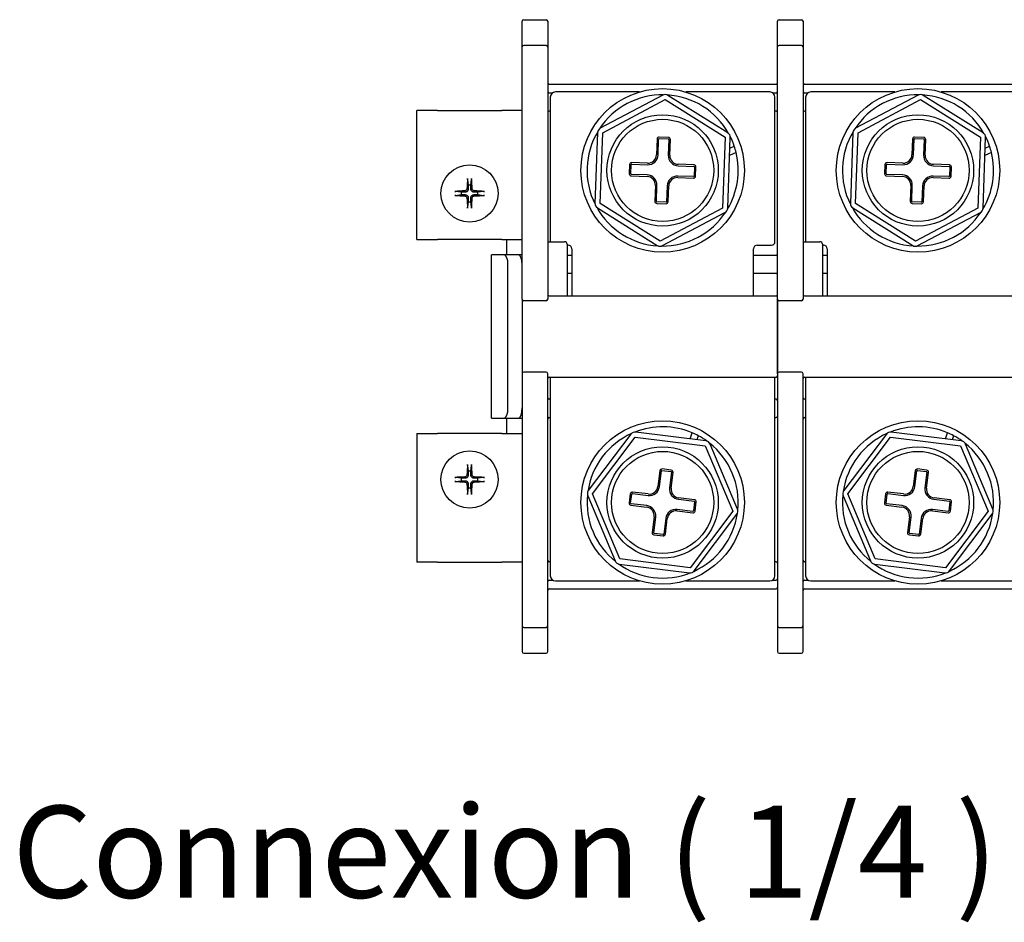
# Model space of a CAD drawing. Units: millimetres. Extents: x 0 to 3564, y 0 to 2520.
# Drawn here: x 331 to 620, y 1791 to 2056 of the extents above; entities that cross this region are included whole.
import ezdxf

# ---------------------------------------------------------------- set-up
doc = ezdxf.new("R2010")
doc.units = ezdxf.units.MM
doc.header["$LTSCALE"] = 12
doc.layers.add('Symbols(ISO)', color=156, linetype='Continuous', lineweight=18, true_color=0x004080)
doc.layers.add('Visible Edges(ISO)', color=7, linetype='Continuous', lineweight=25)
doc.styles.add('Texto normal (ISO)Texto grande', font='arial.ttf')

msp = doc.modelspace()

# ---------------------------------------------------------------- linework, layer by layer
at = {"layer": 'Visible Edges(ISO)'}
for p, q in [((478.271, 2048.013), (478.271, 2055.568)), ((478.721, 2056.018), (485.321, 2056.018)), ((485.771, 2055.568), (485.771, 2048.013)), ((553.271, 2048.013), (553.271, 2055.568)), ((553.721, 2056.018), (560.321, 2056.018)), ((560.771, 2055.568), (560.771, 2048.013)), ((478.271, 2043.322), (478.271, 2048.013)), ((485.321, 2048.463), (478.721, 2048.463)), ((485.771, 2048.013), (485.771, 2043.322)), ((553.271, 2043.322), (553.271, 2048.013)), ((560.321, 2048.463), (553.721, 2048.463)), ((560.771, 2048.013), (560.771, 2043.322)), ((478.271, 2008.797), (478.271, 2043.322)), ((485.771, 2043.322), (485.771, 2008.797)), ((553.271, 2008.797), (553.271, 2043.322)), ((560.771, 2043.322), (560.771, 2008.797)), ((486.221, 2037.118), (552.821, 2037.118)), ((561.221, 2037.118), (627.821, 2037.118)), ((486.221, 2034.568), (487.231, 2034.568)), ((486.521, 2033.293), (486.521, 1990.843)), ((512.749, 2034.793), (488.021, 2034.793)), ((519.579, 2033.864), (501.211, 2024.137)), ((538.686, 2022.765), (521.078, 2033.809)), ((551.021, 2034.793), (526.292, 2034.793)), ((551.811, 2034.568), (552.821, 2034.568)), ((552.521, 1990.843), (552.521, 2033.293)), ((561.221, 2034.568), (562.231, 2034.568)), ((561.521, 2033.293), (561.521, 1990.843)), ((587.749, 2034.793), (563.021, 2034.793)), ((594.579, 2033.864), (576.211, 2024.137)), ((613.686, 2022.765), (596.078, 2033.809)), ((626.021, 2034.793), (601.292, 2034.793)), ((501.913, 2022.811), (520.281, 2032.538)), ((520.281, 2032.538), (537.889, 2021.494)), ((576.913, 2022.811), (595.281, 2032.538)), ((595.281, 2032.538), (612.889, 2021.494)), ((447.371, 1991.518), (447.371, 2029.318)), ((453.371, 2029.318), (447.371, 2029.318)), ((453.371, 2029.318), (472.271, 2029.318)), ((478.271, 2029.318), (472.271, 2029.318)), ((486.521, 2029.168), (486.221, 2029.168)), ((552.821, 2029.168), (552.521, 2029.168)), ((561.521, 2029.168), (561.221, 2029.168)), ((500.414, 2022.866), (499.654, 2002.096)), ((501.153, 2002.041), (501.913, 2022.811)), ((521.227, 2021.462), (518.528, 2021.56)), ((537.889, 2021.494), (537.128, 2000.724)), ((538.627, 2000.669), (539.388, 2021.44)), ((575.414, 2022.866), (574.654, 2002.096)), ((576.153, 2002.041), (576.913, 2022.811)), ((596.227, 2021.462), (593.528, 2021.56)), ((612.889, 2021.494), (612.128, 2000.724)), ((613.627, 2000.669), (614.388, 2021.44)), ((517.907, 2020.983), (517.737, 2016.336)), ((518.186, 2016.319), (518.356, 2020.966)), ((518.512, 2021.111), (521.21, 2021.012)), ((521.354, 2020.857), (521.184, 2016.21)), ((521.634, 2016.193), (521.804, 2020.84)), ((539.274, 2018.317), (540.554, 2018.869)), ((592.907, 2020.983), (592.737, 2016.336)), ((593.186, 2016.319), (593.356, 2020.966)), ((593.512, 2021.111), (596.21, 2021.012)), ((596.354, 2020.857), (596.184, 2016.21)), ((596.634, 2016.193), (596.804, 2020.84)), ((614.274, 2018.317), (615.554, 2018.869)), ((541.093, 2017.01), (539.196, 2016.192)), ((616.093, 2017.01), (614.196, 2016.192)), ((509.827, 2013.473), (509.728, 2010.775)), ((510.178, 2010.759), (510.276, 2013.457)), ((510.432, 2013.601), (515.079, 2013.431)), ((515.095, 2013.881), (510.448, 2014.051)), ((524.073, 2013.102), (528.719, 2012.932)), ((528.736, 2013.382), (524.089, 2013.552)), ((528.864, 2012.776), (528.765, 2010.078)), ((529.215, 2010.062), (529.314, 2012.76)), ((584.827, 2013.473), (584.728, 2010.775)), ((585.178, 2010.759), (585.276, 2013.457)), ((585.432, 2013.601), (590.079, 2013.431)), ((590.095, 2013.881), (585.448, 2014.051)), ((599.073, 2013.102), (603.719, 2012.932)), ((603.736, 2013.382), (599.089, 2013.552)), ((603.864, 2012.776), (603.765, 2010.078)), ((604.215, 2010.062), (604.314, 2012.76)), ((510.305, 2010.154), (514.952, 2009.984)), ((514.969, 2010.433), (510.322, 2010.603)), ((528.61, 2009.934), (523.963, 2010.104)), ((585.305, 2010.154), (589.952, 2009.984)), ((589.969, 2010.433), (585.322, 2010.603)), ((603.61, 2009.934), (598.963, 2010.104)), ((462.229, 2009.079), (462.451, 2007.449)), ((463.19, 2007.449), (463.412, 2009.079)), ((478.271, 2004.557), (478.271, 2008.797)), ((485.771, 2008.797), (485.771, 2004.557)), ((517.407, 2007.342), (517.237, 2002.695)), ((517.687, 2002.679), (517.857, 2007.325)), ((520.855, 2007.216), (520.685, 2002.569)), ((521.135, 2002.552), (521.305, 2007.199)), ((523.946, 2009.654), (528.593, 2009.484)), ((553.271, 2004.557), (553.271, 2008.797)), ((560.771, 2008.797), (560.771, 2004.557)), ((592.407, 2007.342), (592.237, 2002.695)), ((592.687, 2002.679), (592.857, 2007.325)), ((595.855, 2007.216), (595.685, 2002.569)), ((596.135, 2002.552), (596.305, 2007.199)), ((598.946, 2009.654), (603.593, 2009.484)), ((460.389, 2005.387), (458.76, 2005.609)), ((458.76, 2004.426), (460.389, 2004.648)), ((466.882, 2005.609), (465.253, 2005.387)), ((465.253, 2004.648), (466.882, 2004.426)), ((478.271, 2003.938), (478.271, 2004.557)), ((485.771, 2004.557), (485.771, 2003.938)), ((553.271, 2003.938), (553.271, 2004.557)), ((560.771, 2004.557), (560.771, 2003.938)), ((462.451, 2002.586), (462.229, 2000.957)), ((463.412, 2000.957), (463.19, 2002.586)), ((478.271, 1973.968), (478.271, 2003.938)), ((485.771, 2003.938), (485.771, 1973.968)), ((518.76, 1990.997), (501.153, 2002.041)), ((517.815, 2002.073), (520.513, 2001.975)), ((520.53, 2002.424), (517.831, 2002.523)), ((553.271, 1973.968), (553.271, 2003.938)), ((560.771, 2003.938), (560.771, 1973.968)), ((593.76, 1990.997), (576.153, 2002.041)), ((592.815, 2002.073), (595.513, 2001.975)), ((595.53, 2002.424), (592.831, 2002.523)), ((500.356, 2000.77), (517.963, 1989.726)), ((537.128, 2000.724), (518.76, 1990.997)), ((519.462, 1989.671), (537.83, 1999.398)), ((575.356, 2000.77), (592.963, 1989.726)), ((612.128, 2000.724), (593.76, 1990.997)), ((594.462, 1989.671), (612.83, 1999.398)), ((447.371, 1991.518), (453.371, 1991.518)), ((472.271, 1991.518), (453.371, 1991.518)), ((472.271, 1991.518), (478.271, 1991.518)), ((473.771, 1987.018), (473.771, 1991.518)), ((485.771, 1990.843), (490.721, 1990.843)), ((491.471, 1990.093), (491.471, 1974.943)), ((491.471, 1989.793), (491.771, 1989.793)), ((547.271, 1989.793), (551.471, 1989.793)), ((560.771, 1990.843), (565.721, 1990.843)), ((566.471, 1990.093), (566.471, 1974.943)), ((566.471, 1989.793), (566.771, 1989.793)), ((469.271, 1939.018), (469.271, 1987.018)), ((472.974, 1987.018), (469.271, 1987.018)), ((477.146, 1987.018), (472.974, 1987.018)), ((478.271, 1987.018), (477.146, 1987.018)), ((491.471, 1986.868), (492.821, 1986.868)), ((492.821, 1988.743), (492.821, 1974.943)), ((546.221, 1974.943), (546.221, 1988.743)), ((546.221, 1986.868), (552.821, 1986.868)), ((566.471, 1986.868), (567.821, 1986.868)), ((567.821, 1988.743), (567.821, 1974.943)), ((474.099, 1942.018), (474.099, 1984.018)), ((492.821, 1981.468), (491.471, 1981.468)), ((552.821, 1981.468), (546.221, 1981.468)), ((567.821, 1981.468), (566.471, 1981.468)), ((478.271, 1973.968), (478.271, 1952.068)), ((485.321, 1973.518), (478.721, 1973.518)), ((486.221, 1974.943), (552.821, 1974.943)), ((553.271, 1973.968), (553.271, 1952.068)), ((553.271, 1952.068), (553.271, 1973.968)), ((560.321, 1973.518), (553.721, 1973.518)), ((561.221, 1974.943), (627.821, 1974.943)), ((478.271, 1952.068), (478.271, 1922.097)), ((485.321, 1952.518), (478.721, 1952.518)), ((485.771, 1922.097), (485.771, 1952.068)), ((553.271, 1952.068), (553.271, 1922.097)), ((560.321, 1952.518), (553.721, 1952.518)), ((560.771, 1922.097), (560.771, 1952.068)), ((486.221, 1951.093), (552.821, 1951.093)), ((486.521, 1951.093), (486.521, 1892.743)), ((552.521, 1892.743), (552.521, 1951.093)), ((561.221, 1951.093), (627.821, 1951.093)), ((561.521, 1951.093), (561.521, 1892.743)), ((486.521, 1944.568), (486.221, 1944.568)), ((552.821, 1944.568), (552.521, 1944.568)), ((561.521, 1944.568), (561.221, 1944.568)), ((469.271, 1939.018), (472.974, 1939.018)), ((472.974, 1939.018), (477.146, 1939.018)), ((473.771, 1934.518), (473.771, 1939.018)), ((477.146, 1939.018), (478.271, 1939.018)), ((486.221, 1939.168), (486.521, 1939.168)), ((552.521, 1939.168), (552.821, 1939.168)), ((561.221, 1939.168), (561.521, 1939.168)), ((532.237, 1932.338), (511.611, 1934.9)), ((527.616, 1932.912), (528.208, 1934.697)), ((607.237, 1932.338), (586.611, 1934.9)), ((602.616, 1932.912), (603.208, 1934.697)), ((447.371, 1934.518), (447.371, 1896.718)), ((447.371, 1934.518), (453.371, 1934.518)), ((472.271, 1934.518), (453.371, 1934.518)), ((472.271, 1934.518), (478.271, 1934.518)), ((510.229, 1934.315), (497.698, 1917.733)), ((498.895, 1916.829), (511.426, 1933.411)), ((511.426, 1933.411), (532.052, 1930.85)), ((529.955, 1933.863), (529.559, 1932.671)), ((585.229, 1934.315), (572.698, 1917.733)), ((573.895, 1916.829), (586.426, 1933.411)), ((586.426, 1933.411), (607.052, 1930.85)), ((604.955, 1933.863), (604.559, 1932.671)), ((532.052, 1930.85), (540.147, 1911.706)), ((541.528, 1912.29), (533.434, 1931.434)), ((607.052, 1930.85), (615.147, 1911.706)), ((616.528, 1912.29), (608.434, 1931.434)), ((462.229, 1925.079), (462.451, 1923.449)), ((463.19, 1923.449), (463.412, 1925.079)), ((518.713, 1923.588), (518.14, 1918.974)), ((518.587, 1918.918), (519.16, 1923.533)), ((519.327, 1923.663), (522.007, 1923.33)), ((522.062, 1923.777), (519.383, 1924.11)), ((522.137, 1923.163), (521.564, 1918.548)), ((522.01, 1918.493), (522.583, 1923.108)), ((593.713, 1923.588), (593.14, 1918.974)), ((593.587, 1918.918), (594.16, 1923.533)), ((594.327, 1923.663), (597.007, 1923.33)), ((597.062, 1923.777), (594.383, 1924.11)), ((597.137, 1923.163), (596.564, 1918.548)), ((597.01, 1918.493), (597.583, 1923.108)), ((460.389, 1921.387), (458.76, 1921.609)), ((458.76, 1920.426), (460.389, 1920.648)), ((466.882, 1921.609), (465.253, 1921.387)), ((465.253, 1920.648), (466.882, 1920.426)), ((478.271, 1922.097), (478.271, 1921.478)), ((478.271, 1921.478), (478.271, 1917.238)), ((485.771, 1921.478), (485.771, 1922.097)), ((485.771, 1917.238), (485.771, 1921.478)), ((553.271, 1922.097), (553.271, 1921.478)), ((553.271, 1921.478), (553.271, 1917.238)), ((560.771, 1921.478), (560.771, 1922.097)), ((560.771, 1917.238), (560.771, 1921.478)), ((462.451, 1918.586), (462.229, 1916.957)), ((463.412, 1916.957), (463.19, 1918.586)), ((515.295, 1916.757), (510.681, 1917.33)), ((590.295, 1916.757), (585.681, 1917.33)), ((478.271, 1917.238), (478.271, 1882.713)), ((485.771, 1882.713), (485.771, 1917.238)), ((497.513, 1916.245), (505.608, 1897.101)), ((506.989, 1897.686), (498.895, 1916.829)), ((510.011, 1916.809), (509.679, 1914.129)), ((510.125, 1914.074), (510.458, 1916.753)), ((510.625, 1916.884), (515.24, 1916.311)), ((524.171, 1915.202), (528.786, 1914.628)), ((528.841, 1915.075), (524.227, 1915.648)), ((528.916, 1914.461), (528.583, 1911.782)), ((529.03, 1911.726), (529.363, 1914.406)), ((553.271, 1917.238), (553.271, 1882.713)), ((560.771, 1882.713), (560.771, 1917.238)), ((572.513, 1916.245), (580.608, 1897.101)), ((581.989, 1897.686), (573.895, 1916.829)), ((585.011, 1916.809), (584.679, 1914.129)), ((585.125, 1914.074), (585.458, 1916.753)), ((585.625, 1916.884), (590.24, 1916.311)), ((599.171, 1915.202), (603.786, 1914.628)), ((603.841, 1915.075), (599.227, 1915.648)), ((603.916, 1914.461), (603.583, 1911.782)), ((604.03, 1911.726), (604.363, 1914.406)), ((510.2, 1913.46), (514.815, 1912.887)), ((514.87, 1913.334), (510.256, 1913.907)), ((523.746, 1911.778), (528.361, 1911.205)), ((528.416, 1911.651), (523.802, 1912.224)), ((540.147, 1911.706), (527.615, 1895.124)), ((585.2, 1913.46), (589.815, 1912.887)), ((589.87, 1913.334), (585.256, 1913.907)), ((598.746, 1911.778), (603.361, 1911.205)), ((603.416, 1911.651), (598.802, 1912.224)), ((615.147, 1911.706), (602.615, 1895.124)), ((517.031, 1910.042), (516.458, 1905.428)), ((516.904, 1905.372), (517.478, 1909.987)), ((520.455, 1909.617), (519.882, 1905.002)), ((520.328, 1904.947), (520.901, 1909.562)), ((528.812, 1894.22), (541.344, 1910.802)), ((592.031, 1910.042), (591.458, 1905.428)), ((591.904, 1905.372), (592.478, 1909.987)), ((595.455, 1909.617), (594.882, 1905.002)), ((595.328, 1904.947), (595.901, 1909.562)), ((603.812, 1894.22), (616.344, 1910.802)), ((516.979, 1904.758), (519.659, 1904.426)), ((519.714, 1904.872), (517.035, 1905.205)), ((591.979, 1904.758), (594.659, 1904.426)), ((594.714, 1904.872), (592.035, 1905.205)), ((527.615, 1895.124), (506.989, 1897.686)), ((602.615, 1895.124), (581.989, 1897.686)), ((453.371, 1896.718), (447.371, 1896.718)), ((453.371, 1896.718), (472.271, 1896.718)), ((478.271, 1896.718), (472.271, 1896.718)), ((486.521, 1896.868), (486.221, 1896.868)), ((506.804, 1896.197), (527.431, 1893.635)), ((552.821, 1896.868), (552.521, 1896.868)), ((561.521, 1896.868), (561.221, 1896.868)), ((581.804, 1896.197), (602.431, 1893.635)), ((486.221, 1891.468), (487.231, 1891.468)), ((488.021, 1891.243), (512.749, 1891.243)), ((526.292, 1891.243), (551.021, 1891.243)), ((551.811, 1891.468), (552.821, 1891.468)), ((561.221, 1891.468), (562.231, 1891.468)), ((563.021, 1891.243), (587.749, 1891.243)), ((601.292, 1891.243), (626.021, 1891.243)), ((486.221, 1888.918), (552.821, 1888.918)), ((561.221, 1888.918), (627.821, 1888.918)), ((478.271, 1882.713), (478.271, 1878.022)), ((485.771, 1878.022), (485.771, 1882.713)), ((553.271, 1882.713), (553.271, 1878.022)), ((560.771, 1878.022), (560.771, 1882.713)), ((478.271, 1878.022), (478.271, 1870.468)), ((478.721, 1877.572), (485.321, 1877.572)), ((485.771, 1870.468), (485.771, 1878.022)), ((553.271, 1878.022), (553.271, 1870.468)), ((553.721, 1877.572), (560.321, 1877.572)), ((560.771, 1870.468), (560.771, 1878.022)), ((478.721, 1870.018), (485.321, 1870.018)), ((553.721, 1870.018), (560.321, 1870.018))]:
    msp.add_line(p, q, dxfattribs=at)
for centre, radius in [((519.521, 2011.768), 24), ((594.521, 2011.768), 24), ((519.521, 2011.768), 16.35), ((594.521, 2011.768), 16.35), ((519.521, 2011.768), 15), ((594.521, 2011.768), 15), ((462.821, 2005.018), 8.4), ((519.521, 1914.268), 24), ((594.521, 1914.268), 24), ((462.821, 1921.018), 8.4), ((519.521, 1914.268), 16.35), ((519.521, 1914.268), 15), ((594.521, 1914.268), 16.35), ((594.521, 1914.268), 15)]:
    msp.add_circle(centre, radius, dxfattribs=at)
for centre, radius, start, end in [((478.721, 2055.568), 0.45, 90, 180), ((485.321, 2055.568), 0.45, 0, 90), ((553.721, 2055.568), 0.45, 90, 180), ((560.321, 2055.568), 0.45, 0, 90), ((478.721, 2048.013), 0.45, 90, 180), ((485.321, 2048.013), 0.45, 0, 90), ((553.721, 2048.013), 0.45, 90, 180), ((560.321, 2048.013), 0.45, 0, 90), ((486.221, 2037.568), 0.45, 180, 270), ((552.821, 2036.668), 0.45, 0, 90), ((561.221, 2037.568), 0.45, 180, 270), ((486.221, 2035.018), 0.45, 180, 270), ((488.021, 2033.293), 1.5, 90, 180), ((519.521, 2011.768), 22.2, 89.22811, 146.57856), ((520.281, 2032.538), 1.5, 57.90334, 117.90334), ((519.521, 2011.768), 22.2, 29.22811, 86.57856), ((551.021, 2033.293), 1.5, 0, 90), ((552.821, 2034.118), 0.45, 0, 90), ((561.221, 2035.018), 0.45, 180, 270), ((563.021, 2033.293), 1.5, 90, 180), ((594.521, 2011.768), 22.2, 89.22811, 146.57856), ((595.281, 2032.538), 1.5, 57.90334, 117.90334), ((594.521, 2011.768), 22.2, 29.22811, 86.57856), ((486.221, 2028.718), 0.45, 90, 180), ((552.821, 2029.618), 0.45, 270, 0), ((561.221, 2028.718), 0.45, 90, 180), ((519.521, 2011.768), 22.2, 149.22811, 206.57856), ((501.913, 2022.811), 1.5, 117.90334, 177.90334), ((518.506, 2020.961), 0.6, 87.90334, 177.90334), ((521.205, 2020.862), 0.6, 357.90334, 87.90334), ((537.889, 2021.494), 1.5, 357.90334, 57.90334), ((519.521, 2011.768), 22.2, 18.65648, 26.57856), ((594.521, 2011.768), 22.2, 149.22811, 206.57856), ((576.913, 2022.811), 1.5, 117.90334, 177.90334), ((593.506, 2020.961), 0.6, 87.90334, 177.90334), ((596.205, 2020.862), 0.6, 357.90334, 87.90334), ((612.889, 2021.494), 1.5, 357.90334, 57.90334), ((594.521, 2011.768), 22.2, 18.65648, 26.57856), ((518.506, 2020.961), 0.15, 87.90334, 177.90334), ((521.205, 2020.862), 0.15, 357.90334, 87.90334), ((519.521, 2011.768), 22.2, 13.66044, 18.65648), ((593.506, 2020.961), 0.15, 87.90334, 177.90334), ((596.205, 2020.862), 0.15, 357.90334, 87.90334), ((594.521, 2011.768), 22.2, 13.66044, 18.65648), ((515.188, 2016.429), 3, 267.90334, 357.90334), ((515.188, 2016.429), 2.55, 267.90334, 357.90334), ((524.182, 2016.1), 3, 177.90334, 267.90334), ((524.182, 2016.1), 2.55, 177.90334, 267.90334), ((519.521, 2011.768), 22.2, 329.22811, 13.66044), ((590.188, 2016.429), 3, 267.90334, 357.90334), ((590.188, 2016.429), 2.55, 267.90334, 357.90334), ((599.182, 2016.1), 3, 177.90334, 267.90334), ((599.182, 2016.1), 2.55, 177.90334, 267.90334), ((594.521, 2011.768), 22.2, 329.22811, 13.66044), ((510.426, 2013.451), 0.6, 87.90334, 177.90334), ((510.426, 2013.451), 0.15, 87.90334, 177.90334), ((528.714, 2012.782), 0.15, 357.90334, 87.90334), ((528.714, 2012.782), 0.6, 357.90334, 87.90334), ((585.426, 2013.451), 0.6, 87.90334, 177.90334), ((585.426, 2013.451), 0.15, 87.90334, 177.90334), ((603.714, 2012.782), 0.15, 357.90334, 87.90334), ((603.714, 2012.782), 0.6, 357.90334, 87.90334), ((510.327, 2010.753), 0.6, 177.90334, 267.90334), ((510.327, 2010.753), 0.15, 177.90334, 267.90334), ((514.859, 2007.435), 2.55, 357.90334, 87.90334), ((514.859, 2007.435), 3, 357.90334, 87.90334), ((523.853, 2007.106), 3, 87.90334, 177.90334), ((528.615, 2010.084), 0.6, 267.90334, 357.90334), ((528.615, 2010.084), 0.15, 267.90334, 357.90334), ((585.327, 2010.753), 0.6, 177.90334, 267.90334), ((585.327, 2010.753), 0.15, 177.90334, 267.90334), ((589.859, 2007.435), 2.55, 357.90334, 87.90334), ((589.859, 2007.435), 3, 357.90334, 87.90334), ((598.853, 2007.106), 3, 87.90334, 177.90334), ((603.615, 2010.084), 0.6, 267.90334, 357.90334), ((603.615, 2010.084), 0.15, 267.90334, 357.90334), ((462.821, 2005.018), 2.46, 81.36287, 98.63713), ((523.853, 2007.106), 2.55, 87.90334, 177.90334), ((598.853, 2007.106), 2.55, 87.90334, 177.90334), ((462.821, 2005.018), 2.46, 171.36287, 188.63713), ((462.821, 2005.018), 2.46, 351.36287, 8.63713), ((462.821, 2005.018), 2.46, 261.36287, 278.63713), ((501.153, 2002.041), 1.5, 177.90334, 237.90334), ((517.837, 2002.673), 0.6, 177.90334, 267.90334), ((517.837, 2002.673), 0.15, 177.90334, 267.90334), ((520.535, 2002.574), 0.6, 267.90334, 357.90334), ((520.535, 2002.574), 0.15, 267.90334, 357.90334), ((576.153, 2002.041), 1.5, 177.90334, 237.90334), ((592.837, 2002.673), 0.6, 177.90334, 267.90334), ((592.837, 2002.673), 0.15, 177.90334, 267.90334), ((595.535, 2002.574), 0.6, 267.90334, 357.90334), ((595.535, 2002.574), 0.15, 267.90334, 357.90334), ((519.521, 2011.768), 22.2, 209.22811, 266.57856), ((519.521, 2011.768), 22.2, 269.22811, 326.57856), ((537.128, 2000.724), 1.5, 297.90334, 357.90334), ((594.521, 2011.768), 22.2, 209.22811, 266.57856), ((594.521, 2011.768), 22.2, 269.22811, 326.57856), ((612.128, 2000.724), 1.5, 297.90334, 357.90334), ((490.721, 1990.093), 0.75, 0, 90), ((491.771, 1988.743), 1.05, 0, 90), ((518.76, 1990.997), 1.5, 237.90334, 297.90334), ((547.271, 1988.743), 1.05, 90, 180), ((551.471, 1990.843), 1.05, 270, 0), ((565.721, 1990.093), 0.75, 0, 90), ((566.771, 1988.743), 1.05, 0, 90), ((593.76, 1990.997), 1.5, 237.90334, 297.90334), ((552.821, 1986.418), 0.45, 0, 90), ((552.821, 1981.918), 0.45, 270, 0), ((486.221, 1975.393), 0.45, 180, 270), ((561.221, 1975.393), 0.45, 180, 270), ((478.721, 1973.968), 0.45, 180, 270), ((485.321, 1973.968), 0.45, 270, 0), ((552.821, 1974.493), 0.45, 0, 90), ((553.721, 1973.968), 0.45, 180, 270), ((560.321, 1973.968), 0.45, 270, 0), ((478.721, 1952.068), 0.45, 90, 180), ((485.321, 1952.068), 0.45, 0, 90), ((553.721, 1952.068), 0.45, 90, 180), ((560.321, 1952.068), 0.45, 0, 90), ((486.221, 1950.643), 0.45, 90, 180), ((552.821, 1951.543), 0.45, 270, 0), ((561.221, 1950.643), 0.45, 90, 180), ((486.221, 1945.018), 0.45, 180, 270), ((552.821, 1944.118), 0.45, 0, 90), ((561.221, 1945.018), 0.45, 180, 270), ((486.221, 1938.718), 0.45, 90, 180), ((552.821, 1939.618), 0.45, 270, 0), ((561.221, 1938.718), 0.45, 90, 180), ((511.426, 1933.411), 1.5, 82.92082, 142.92082), ((519.521, 1914.268), 22.2, 66.96224, 111.59604), ((519.521, 1914.268), 22.2, 61.9662, 66.96224), ((586.426, 1933.411), 1.5, 82.92082, 142.92082), ((594.521, 1914.268), 22.2, 66.96224, 111.59604), ((594.521, 1914.268), 22.2, 61.9662, 66.96224), ((519.521, 1914.268), 22.2, 114.2456, 171.59604), ((519.521, 1914.268), 22.2, 54.2456, 61.9662), ((532.052, 1930.85), 1.5, 22.92082, 82.92082), ((594.521, 1914.268), 22.2, 114.2456, 171.59604), ((594.521, 1914.268), 22.2, 54.2456, 61.9662), ((607.052, 1930.85), 1.5, 22.92082, 82.92082), ((519.521, 1914.268), 22.2, 354.2456, 51.59604), ((594.521, 1914.268), 22.2, 354.2456, 51.59604), ((462.821, 1921.018), 2.46, 81.36287, 98.63713), ((519.309, 1923.514), 0.6, 82.92082, 172.92082), ((519.309, 1923.514), 0.15, 82.92082, 172.92082), ((521.988, 1923.181), 0.15, 352.92082, 82.92082), ((521.988, 1923.181), 0.6, 352.92082, 82.92082), ((594.309, 1923.514), 0.6, 82.92082, 172.92082), ((594.309, 1923.514), 0.15, 82.92082, 172.92082), ((596.988, 1923.181), 0.15, 352.92082, 82.92082), ((596.988, 1923.181), 0.6, 352.92082, 82.92082), ((462.821, 1921.018), 2.46, 171.36287, 188.63713), ((462.821, 1921.018), 2.46, 351.36287, 8.63713), ((462.821, 1921.018), 2.46, 261.36287, 278.63713), ((498.895, 1916.829), 1.5, 142.92082, 202.92082), ((510.607, 1916.735), 0.6, 82.92082, 172.92082), ((515.61, 1919.288), 3, 262.92082, 352.92082), ((515.61, 1919.288), 2.55, 262.92082, 352.92082), ((524.541, 1918.179), 3, 172.92082, 262.92082), ((524.541, 1918.179), 2.55, 172.92082, 262.92082), ((573.895, 1916.829), 1.5, 142.92082, 202.92082), ((585.607, 1916.735), 0.6, 82.92082, 172.92082), ((590.61, 1919.288), 3, 262.92082, 352.92082), ((590.61, 1919.288), 2.55, 262.92082, 352.92082), ((599.541, 1918.179), 3, 172.92082, 262.92082), ((599.541, 1918.179), 2.55, 172.92082, 262.92082), ((519.521, 1914.268), 22.2, 174.2456, 231.59604), ((510.607, 1916.735), 0.15, 82.92082, 172.92082), ((528.767, 1914.48), 0.15, 352.92082, 82.92082), ((528.767, 1914.48), 0.6, 352.92082, 82.92082), ((594.521, 1914.268), 22.2, 174.2456, 231.59604), ((585.607, 1916.735), 0.15, 82.92082, 172.92082), ((603.767, 1914.48), 0.15, 352.92082, 82.92082), ((603.767, 1914.48), 0.6, 352.92082, 82.92082), ((510.274, 1914.056), 0.6, 172.92082, 262.92082), ((510.274, 1914.056), 0.15, 172.92082, 262.92082), ((514.5, 1910.356), 2.55, 352.92082, 82.92082), ((514.5, 1910.356), 3, 352.92082, 82.92082), ((523.432, 1909.247), 3, 82.92082, 172.92082), ((523.432, 1909.247), 2.55, 82.92082, 172.92082), ((528.435, 1911.8), 0.6, 262.92082, 352.92082), ((528.435, 1911.8), 0.15, 262.92082, 352.92082), ((540.147, 1911.706), 1.5, 322.92082, 22.92082), ((585.274, 1914.056), 0.6, 172.92082, 262.92082), ((585.274, 1914.056), 0.15, 172.92082, 262.92082), ((589.5, 1910.356), 2.55, 352.92082, 82.92082), ((589.5, 1910.356), 3, 352.92082, 82.92082), ((598.432, 1909.247), 3, 82.92082, 172.92082), ((598.432, 1909.247), 2.55, 82.92082, 172.92082), ((603.435, 1911.8), 0.6, 262.92082, 352.92082), ((603.435, 1911.8), 0.15, 262.92082, 352.92082), ((615.147, 1911.706), 1.5, 322.92082, 22.92082), ((519.521, 1914.268), 22.2, 294.2456, 351.59604), ((594.521, 1914.268), 22.2, 294.2456, 351.59604), ((517.053, 1905.354), 0.6, 172.92082, 262.92082), ((517.053, 1905.354), 0.15, 172.92082, 262.92082), ((519.733, 1905.021), 0.6, 262.92082, 352.92082), ((519.733, 1905.021), 0.15, 262.92082, 352.92082), ((592.053, 1905.354), 0.6, 172.92082, 262.92082), ((592.053, 1905.354), 0.15, 172.92082, 262.92082), ((594.733, 1905.021), 0.6, 262.92082, 352.92082), ((594.733, 1905.021), 0.15, 262.92082, 352.92082), ((486.221, 1897.318), 0.45, 180, 270), ((506.989, 1897.686), 1.5, 202.92082, 262.92082), ((561.221, 1897.318), 0.45, 180, 270), ((581.989, 1897.686), 1.5, 202.92082, 262.92082), ((519.521, 1914.268), 22.2, 234.2456, 291.59604), ((527.615, 1895.124), 1.5, 262.92082, 322.92082), ((552.821, 1896.418), 0.45, 0, 90), ((594.521, 1914.268), 22.2, 234.2456, 291.59604), ((602.615, 1895.124), 1.5, 262.92082, 322.92082), ((486.221, 1891.018), 0.45, 90, 180), ((488.021, 1892.743), 1.5, 180, 270), ((551.021, 1892.743), 1.5, 270, 0), ((552.821, 1891.918), 0.45, 270, 0), ((561.221, 1891.018), 0.45, 90, 180), ((563.021, 1892.743), 1.5, 180, 270), ((486.221, 1888.468), 0.45, 90, 180), ((552.821, 1889.368), 0.45, 270, 0), ((561.221, 1888.468), 0.45, 90, 180), ((478.721, 1878.022), 0.45, 180, 270), ((485.321, 1878.022), 0.45, 270, 0), ((553.721, 1878.022), 0.45, 180, 270), ((560.321, 1878.022), 0.45, 270, 0), ((478.721, 1870.468), 0.45, 180, 270), ((485.321, 1870.468), 0.45, 270, 0), ((553.721, 1870.468), 0.45, 180, 270), ((560.321, 1870.468), 0.45, 270, 0)]:
    msp.add_arc(centre, radius, start, end, dxfattribs=at)
for centre, major_axis, ratio, start_param, end_param in [((463.302, 2004.998), (-0.613, -14.98), 0.0871557, 4.4184832, 4.6228418), ((462.339, 2004.998), (-0.613, 14.98), 0.0871557, 4.8019361, 5.0062947), ((462.84, 2004.536), (-14.98, -0.613), 0.0871557, 4.8019361, 5.0062947), ((462.84, 2005.499), (14.98, -0.613), 0.0871557, 4.4184832, 4.6228418), ((462.801, 2004.536), (-14.98, 0.613), 0.0871557, 4.4184832, 4.6228418), ((462.801, 2005.499), (14.98, 0.613), 0.0871557, 4.8019361, 5.0062947), ((463.302, 2005.037), (0.613, -14.98), 0.0871557, 4.8019361, 5.0062947), ((462.339, 2005.037), (0.613, 14.98), 0.0871557, 4.4184832, 4.6228418), ((472.974, 1984.018), (0, 3), 0.375, 4.712389, 6.2831853), ((477.146, 1984.018), (0, 3), 0.375, 4.712389, 6.2831853), ((472.974, 1942.018), (0, -3), 0.375, 0, 1.5707963), ((477.146, 1942.018), (0, -3), 0.375, 0, 1.5707963), ((463.302, 1920.998), (-0.613, -14.98), 0.0871557, 4.4184832, 4.6228418), ((462.339, 1920.998), (-0.613, 14.98), 0.0871557, 4.8019361, 5.0062947), ((462.84, 1920.536), (-14.98, -0.613), 0.0871557, 4.8019361, 5.0062947), ((462.84, 1921.499), (14.98, -0.613), 0.0871557, 4.4184832, 4.6228418), ((462.801, 1920.536), (-14.98, 0.613), 0.0871557, 4.4184832, 4.6228418), ((462.801, 1921.499), (14.98, 0.613), 0.0871557, 4.8019361, 5.0062947), ((463.302, 1921.037), (0.613, -14.98), 0.0871557, 4.8019361, 5.0062947), ((462.339, 1921.037), (0.613, 14.98), 0.0871557, 4.4184832, 4.6228418)]:
    msp.add_ellipse(centre, major_axis=major_axis, ratio=ratio, start_param=start_param, end_param=end_param, dxfattribs=at)
for points, knots in [([(462.229, 2009.079), (462.228, 2009.091), (462.226, 2009.108), (462.224, 2009.149), (462.224, 2009.181), (462.224, 2009.241), (462.225, 2009.279), (462.227, 2009.336), (462.229, 2009.363), (462.23, 2009.388)], [0.029484372, 0.029484372, 0.029484372, 0.029484372, 0.032067218, 0.032067218, 0.035268362, 0.035268362, 0.038515089, 0.038515089, 0.040959849, 0.040959849, 0.040959849, 0.040959849]), ([(463.411, 2009.388), (463.413, 2009.363), (463.414, 2009.336), (463.417, 2009.279), (463.417, 2009.241), (463.418, 2009.181), (463.417, 2009.149), (463.415, 2009.108), (463.414, 2009.091), (463.412, 2009.079)], [0.010473177, 0.010473177, 0.010473177, 0.010473177, 0.012917937, 0.012917937, 0.016164664, 0.016164664, 0.019365808, 0.019365808, 0.021948655, 0.021948655, 0.021948655, 0.021948655]), ([(458.45, 2005.608), (458.475, 2005.61), (458.503, 2005.611), (458.559, 2005.613), (458.598, 2005.614), (458.657, 2005.615), (458.689, 2005.614), (458.73, 2005.612), (458.747, 2005.611), (458.76, 2005.609)], [0.010473177, 0.010473177, 0.010473177, 0.010473177, 0.012917937, 0.012917937, 0.016164664, 0.016164664, 0.019365808, 0.019365808, 0.021948655, 0.021948655, 0.021948655, 0.021948655]), ([(458.76, 2004.426), (458.747, 2004.424), (458.73, 2004.423), (458.689, 2004.421), (458.657, 2004.421), (458.598, 2004.421), (458.559, 2004.422), (458.503, 2004.424), (458.475, 2004.426), (458.45, 2004.427)], [0.029484372, 0.029484372, 0.029484372, 0.029484372, 0.032067218, 0.032067218, 0.035268362, 0.035268362, 0.038515089, 0.038515089, 0.040959849, 0.040959849, 0.040959849, 0.040959849]), ([(462.057, 2006.391), (462.053, 2006.311), (462.033, 2006.227), (461.962, 2006.074), (461.91, 2006.005), (461.792, 2005.896), (461.719, 2005.85), (461.578, 2005.798), (461.512, 2005.784), (461.448, 2005.781)], [0, 0, 0, 0, 0.007975918, 0.007975918, 0.015951835, 0.015951835, 0.023934015, 0.023934015, 0.030198008, 0.030198008, 0.030198008, 0.030198008]), ([(461.448, 2004.254), (461.527, 2004.25), (461.611, 2004.23), (461.764, 2004.159), (461.834, 2004.107), (461.942, 2003.989), (461.988, 2003.916), (462.041, 2003.774), (462.054, 2003.708), (462.057, 2003.644)], [0, 0, 0, 0, 0.007974425, 0.007974425, 0.015948849, 0.015948849, 0.023932522, 0.023932522, 0.030198, 0.030198, 0.030198, 0.030198]), ([(462.456, 2006.374), (462.457, 2006.274), (462.442, 2006.172), (462.393, 2006.01), (462.362, 2005.934), (462.278, 2005.792), (462.226, 2005.725), (462.114, 2005.612), (462.046, 2005.56), (461.904, 2005.476), (461.828, 2005.445), (461.666, 2005.397), (461.564, 2005.381), (461.464, 2005.382)], [0.153690956, 0.153690956, 0.153690956, 0.153690956, 0.16410054, 0.16410054, 0.172040074, 0.172040074, 0.179979608, 0.179979608, 0.187919142, 0.187919142, 0.195858676, 0.195858676, 0.206268261, 0.206268261, 0.206268261, 0.206268261]), ([(461.464, 2004.653), (461.564, 2004.654), (461.666, 2004.639), (461.828, 2004.59), (461.904, 2004.559), (462.046, 2004.475), (462.114, 2004.423), (462.226, 2004.311), (462.278, 2004.243), (462.362, 2004.101), (462.393, 2004.025), (462.442, 2003.863), (462.457, 2003.761), (462.456, 2003.661)], [0.153690956, 0.153690956, 0.153690956, 0.153690956, 0.16410054, 0.16410054, 0.172040074, 0.172040074, 0.179979608, 0.179979608, 0.187919142, 0.187919142, 0.195858676, 0.195858676, 0.206268261, 0.206268261, 0.206268261, 0.206268261]), ([(464.177, 2005.382), (464.077, 2005.381), (463.975, 2005.397), (463.813, 2005.445), (463.738, 2005.476), (463.595, 2005.56), (463.528, 2005.612), (463.415, 2005.725), (463.363, 2005.792), (463.279, 2005.934), (463.248, 2006.01), (463.2, 2006.172), (463.185, 2006.274), (463.185, 2006.374)], [0.153690956, 0.153690956, 0.153690956, 0.153690956, 0.16410054, 0.16410054, 0.172040074, 0.172040074, 0.179979608, 0.179979608, 0.187919142, 0.187919142, 0.195858676, 0.195858676, 0.206268261, 0.206268261, 0.206268261, 0.206268261]), ([(463.185, 2003.661), (463.185, 2003.761), (463.2, 2003.863), (463.248, 2004.025), (463.279, 2004.101), (463.363, 2004.243), (463.415, 2004.311), (463.528, 2004.423), (463.595, 2004.475), (463.738, 2004.559), (463.813, 2004.59), (463.975, 2004.639), (464.077, 2004.654), (464.177, 2004.653)], [0.153690956, 0.153690956, 0.153690956, 0.153690956, 0.16410054, 0.16410054, 0.172040074, 0.172040074, 0.179979608, 0.179979608, 0.187919142, 0.187919142, 0.195858676, 0.195858676, 0.206268261, 0.206268261, 0.206268261, 0.206268261]), ([(464.194, 2005.781), (464.114, 2005.785), (464.03, 2005.805), (463.877, 2005.877), (463.808, 2005.928), (463.7, 2006.046), (463.653, 2006.119), (463.601, 2006.261), (463.588, 2006.327), (463.585, 2006.391)], [0, 0, 0, 0, 0.007974425, 0.007974425, 0.015948849, 0.015948849, 0.023932522, 0.023932522, 0.030198, 0.030198, 0.030198, 0.030198]), ([(463.585, 2003.644), (463.588, 2003.724), (463.608, 2003.808), (463.68, 2003.961), (463.732, 2004.031), (463.849, 2004.139), (463.922, 2004.185), (464.064, 2004.238), (464.13, 2004.251), (464.194, 2004.254)], [0, 0, 0, 0, 0.007975918, 0.007975918, 0.015951835, 0.015951835, 0.023934015, 0.023934015, 0.030198008, 0.030198008, 0.030198008, 0.030198008]), ([(466.882, 2005.609), (466.894, 2005.611), (466.911, 2005.612), (466.952, 2005.614), (466.984, 2005.615), (467.044, 2005.614), (467.082, 2005.613), (467.139, 2005.611), (467.167, 2005.61), (467.192, 2005.608)], [0.029484372, 0.029484372, 0.029484372, 0.029484372, 0.032067218, 0.032067218, 0.035268362, 0.035268362, 0.038515089, 0.038515089, 0.040959849, 0.040959849, 0.040959849, 0.040959849]), ([(467.192, 2004.427), (467.167, 2004.426), (467.139, 2004.424), (467.082, 2004.422), (467.044, 2004.421), (466.984, 2004.421), (466.952, 2004.421), (466.911, 2004.423), (466.894, 2004.424), (466.882, 2004.426)], [0.010473177, 0.010473177, 0.010473177, 0.010473177, 0.012917937, 0.012917937, 0.016164664, 0.016164664, 0.019365808, 0.019365808, 0.021948655, 0.021948655, 0.021948655, 0.021948655]), ([(462.23, 2000.647), (462.229, 2000.672), (462.227, 2000.699), (462.225, 2000.756), (462.224, 2000.794), (462.224, 2000.854), (462.224, 2000.886), (462.226, 2000.927), (462.228, 2000.944), (462.229, 2000.957)], [0.010473177, 0.010473177, 0.010473177, 0.010473177, 0.012917937, 0.012917937, 0.016164664, 0.016164664, 0.019365808, 0.019365808, 0.021948655, 0.021948655, 0.021948655, 0.021948655]), ([(463.412, 2000.957), (463.414, 2000.944), (463.415, 2000.927), (463.417, 2000.886), (463.418, 2000.854), (463.417, 2000.794), (463.417, 2000.756), (463.414, 2000.699), (463.413, 2000.672), (463.411, 2000.647)], [0.029484372, 0.029484372, 0.029484372, 0.029484372, 0.032067218, 0.032067218, 0.035268362, 0.035268362, 0.038515089, 0.038515089, 0.040959849, 0.040959849, 0.040959849, 0.040959849]), ([(462.229, 1925.079), (462.228, 1925.091), (462.226, 1925.108), (462.224, 1925.149), (462.224, 1925.181), (462.224, 1925.241), (462.225, 1925.279), (462.227, 1925.336), (462.229, 1925.363), (462.23, 1925.388)], [0.029484372, 0.029484372, 0.029484372, 0.029484372, 0.032067218, 0.032067218, 0.035268362, 0.035268362, 0.038515089, 0.038515089, 0.040959849, 0.040959849, 0.040959849, 0.040959849]), ([(463.411, 1925.388), (463.413, 1925.363), (463.414, 1925.336), (463.417, 1925.279), (463.417, 1925.241), (463.418, 1925.181), (463.417, 1925.149), (463.415, 1925.108), (463.414, 1925.091), (463.412, 1925.079)], [0.010473177, 0.010473177, 0.010473177, 0.010473177, 0.012917937, 0.012917937, 0.016164664, 0.016164664, 0.019365808, 0.019365808, 0.021948655, 0.021948655, 0.021948655, 0.021948655]), ([(458.45, 1921.608), (458.475, 1921.61), (458.503, 1921.611), (458.559, 1921.613), (458.598, 1921.614), (458.657, 1921.615), (458.689, 1921.614), (458.73, 1921.612), (458.747, 1921.611), (458.76, 1921.609)], [0.010473177, 0.010473177, 0.010473177, 0.010473177, 0.012917937, 0.012917937, 0.016164664, 0.016164664, 0.019365808, 0.019365808, 0.021948655, 0.021948655, 0.021948655, 0.021948655]), ([(458.76, 1920.426), (458.747, 1920.424), (458.73, 1920.423), (458.689, 1920.421), (458.657, 1920.421), (458.598, 1920.421), (458.559, 1920.422), (458.503, 1920.424), (458.475, 1920.426), (458.45, 1920.427)], [0.029484372, 0.029484372, 0.029484372, 0.029484372, 0.032067218, 0.032067218, 0.035268362, 0.035268362, 0.038515089, 0.038515089, 0.040959849, 0.040959849, 0.040959849, 0.040959849]), ([(462.057, 1922.391), (462.053, 1922.311), (462.033, 1922.227), (461.962, 1922.074), (461.91, 1922.005), (461.792, 1921.896), (461.719, 1921.85), (461.578, 1921.798), (461.512, 1921.784), (461.448, 1921.781)], [0, 0, 0, 0, 0.007975918, 0.007975918, 0.015951835, 0.015951835, 0.023934015, 0.023934015, 0.030198008, 0.030198008, 0.030198008, 0.030198008]), ([(461.448, 1920.254), (461.527, 1920.25), (461.611, 1920.23), (461.764, 1920.159), (461.834, 1920.107), (461.942, 1919.989), (461.988, 1919.916), (462.041, 1919.774), (462.054, 1919.708), (462.057, 1919.644)], [0, 0, 0, 0, 0.007974425, 0.007974425, 0.015948849, 0.015948849, 0.023932522, 0.023932522, 0.030198, 0.030198, 0.030198, 0.030198]), ([(462.456, 1922.374), (462.457, 1922.274), (462.442, 1922.172), (462.393, 1922.01), (462.362, 1921.934), (462.278, 1921.792), (462.226, 1921.725), (462.114, 1921.612), (462.046, 1921.56), (461.904, 1921.476), (461.828, 1921.445), (461.666, 1921.397), (461.564, 1921.381), (461.464, 1921.382)], [0.153690956, 0.153690956, 0.153690956, 0.153690956, 0.16410054, 0.16410054, 0.172040074, 0.172040074, 0.179979608, 0.179979608, 0.187919142, 0.187919142, 0.195858676, 0.195858676, 0.206268261, 0.206268261, 0.206268261, 0.206268261]), ([(461.464, 1920.653), (461.564, 1920.654), (461.666, 1920.639), (461.828, 1920.59), (461.904, 1920.559), (462.046, 1920.475), (462.114, 1920.423), (462.226, 1920.311), (462.278, 1920.243), (462.362, 1920.101), (462.393, 1920.025), (462.442, 1919.863), (462.457, 1919.761), (462.456, 1919.661)], [0.153690956, 0.153690956, 0.153690956, 0.153690956, 0.16410054, 0.16410054, 0.172040074, 0.172040074, 0.179979608, 0.179979608, 0.187919142, 0.187919142, 0.195858676, 0.195858676, 0.206268261, 0.206268261, 0.206268261, 0.206268261]), ([(464.177, 1921.382), (464.077, 1921.381), (463.975, 1921.397), (463.813, 1921.445), (463.738, 1921.476), (463.595, 1921.56), (463.528, 1921.612), (463.415, 1921.725), (463.363, 1921.792), (463.279, 1921.934), (463.248, 1922.01), (463.2, 1922.172), (463.185, 1922.274), (463.185, 1922.374)], [0.153690956, 0.153690956, 0.153690956, 0.153690956, 0.16410054, 0.16410054, 0.172040074, 0.172040074, 0.179979608, 0.179979608, 0.187919142, 0.187919142, 0.195858676, 0.195858676, 0.206268261, 0.206268261, 0.206268261, 0.206268261]), ([(463.185, 1919.661), (463.185, 1919.761), (463.2, 1919.863), (463.248, 1920.025), (463.279, 1920.101), (463.363, 1920.243), (463.415, 1920.311), (463.528, 1920.423), (463.595, 1920.475), (463.738, 1920.559), (463.813, 1920.59), (463.975, 1920.639), (464.077, 1920.654), (464.177, 1920.653)], [0.153690956, 0.153690956, 0.153690956, 0.153690956, 0.16410054, 0.16410054, 0.172040074, 0.172040074, 0.179979608, 0.179979608, 0.187919142, 0.187919142, 0.195858676, 0.195858676, 0.206268261, 0.206268261, 0.206268261, 0.206268261]), ([(464.194, 1921.781), (464.114, 1921.785), (464.03, 1921.805), (463.877, 1921.877), (463.808, 1921.928), (463.7, 1922.046), (463.653, 1922.119), (463.601, 1922.261), (463.588, 1922.327), (463.585, 1922.391)], [0, 0, 0, 0, 0.007974425, 0.007974425, 0.015948849, 0.015948849, 0.023932522, 0.023932522, 0.030198, 0.030198, 0.030198, 0.030198]), ([(463.585, 1919.644), (463.588, 1919.724), (463.608, 1919.808), (463.68, 1919.961), (463.732, 1920.031), (463.849, 1920.139), (463.922, 1920.185), (464.064, 1920.238), (464.13, 1920.251), (464.194, 1920.254)], [0, 0, 0, 0, 0.007975918, 0.007975918, 0.015951835, 0.015951835, 0.023934015, 0.023934015, 0.030198008, 0.030198008, 0.030198008, 0.030198008]), ([(466.882, 1921.609), (466.894, 1921.611), (466.911, 1921.612), (466.952, 1921.614), (466.984, 1921.615), (467.044, 1921.614), (467.082, 1921.613), (467.139, 1921.611), (467.167, 1921.61), (467.192, 1921.608)], [0.029484372, 0.029484372, 0.029484372, 0.029484372, 0.032067218, 0.032067218, 0.035268362, 0.035268362, 0.038515089, 0.038515089, 0.040959849, 0.040959849, 0.040959849, 0.040959849]), ([(467.192, 1920.427), (467.167, 1920.426), (467.139, 1920.424), (467.082, 1920.422), (467.044, 1920.421), (466.984, 1920.421), (466.952, 1920.421), (466.911, 1920.423), (466.894, 1920.424), (466.882, 1920.426)], [0.010473177, 0.010473177, 0.010473177, 0.010473177, 0.012917937, 0.012917937, 0.016164664, 0.016164664, 0.019365808, 0.019365808, 0.021948655, 0.021948655, 0.021948655, 0.021948655]), ([(462.23, 1916.647), (462.229, 1916.672), (462.227, 1916.699), (462.225, 1916.756), (462.224, 1916.794), (462.224, 1916.854), (462.224, 1916.886), (462.226, 1916.927), (462.228, 1916.944), (462.229, 1916.957)], [0.010473177, 0.010473177, 0.010473177, 0.010473177, 0.012917937, 0.012917937, 0.016164664, 0.016164664, 0.019365808, 0.019365808, 0.021948655, 0.021948655, 0.021948655, 0.021948655]), ([(463.412, 1916.957), (463.414, 1916.944), (463.415, 1916.927), (463.417, 1916.886), (463.418, 1916.854), (463.417, 1916.794), (463.417, 1916.756), (463.414, 1916.699), (463.413, 1916.672), (463.411, 1916.647)], [0.029484372, 0.029484372, 0.029484372, 0.029484372, 0.032067218, 0.032067218, 0.035268362, 0.035268362, 0.038515089, 0.038515089, 0.040959849, 0.040959849, 0.040959849, 0.040959849])]:
    msp.add_open_spline(points, degree=3, knots=knots, dxfattribs=at)
for points, weights in [([(462.451, 2007.449), (462.455, 2006.764), (462.456, 2006.374)], [1, 1.32000436276, 1.60521077046]), ([(463.185, 2006.374), (463.187, 2006.764), (463.19, 2007.449)], [1.60521077046, 1.32000436276, 1]), ([(461.464, 2005.382), (461.074, 2005.383), (460.389, 2005.387)], [1.60521077046, 1.32000436276, 1]), ([(460.389, 2004.648), (461.074, 2004.652), (461.464, 2004.653)], [1, 1.32000436276, 1.60521077046]), ([(465.253, 2005.387), (464.567, 2005.383), (464.177, 2005.382)], [1, 1.32000436276, 1.60521077046]), ([(464.177, 2004.653), (464.567, 2004.652), (465.253, 2004.648)], [1.60521077046, 1.32000436276, 1]), ([(462.456, 2003.661), (462.455, 2003.271), (462.451, 2002.586)], [1.60521077046, 1.32000436276, 1]), ([(463.19, 2002.586), (463.187, 2003.271), (463.185, 2003.661)], [1, 1.32000436276, 1.60521077046]), ([(462.451, 1923.449), (462.455, 1922.764), (462.456, 1922.374)], [1, 1.32000436276, 1.60521077046]), ([(463.185, 1922.374), (463.187, 1922.764), (463.19, 1923.449)], [1.60521077046, 1.32000436276, 1]), ([(461.464, 1921.382), (461.074, 1921.383), (460.389, 1921.387)], [1.60521077046, 1.32000436276, 1]), ([(460.389, 1920.648), (461.074, 1920.652), (461.464, 1920.653)], [1, 1.32000436276, 1.60521077046]), ([(465.253, 1921.387), (464.567, 1921.383), (464.177, 1921.382)], [1, 1.32000436276, 1.60521077046]), ([(464.177, 1920.653), (464.567, 1920.652), (465.253, 1920.648)], [1.60521077046, 1.32000436276, 1]), ([(462.456, 1919.661), (462.455, 1919.271), (462.451, 1918.586)], [1.60521077046, 1.32000436276, 1]), ([(463.19, 1918.586), (463.187, 1919.271), (463.185, 1919.661)], [1, 1.32000436276, 1.60521077046])]:
    msp.add_rational_spline(points, weights, degree=2, dxfattribs=at)

# ---------------------------------------------------------------- texts
at = {"layer": 'Symbols(ISO)', "color": 156, "true_color": 0x004080, "insert": (328.555, 1789.782), "char_height": 27, "attachment_point": 7, "style": 'Texto normal (ISO)Texto grande'}
msp.add_mtext('Connexion ( 1/4 )', dxfattribs=at)

doc.saveas('drawing.dxf')
